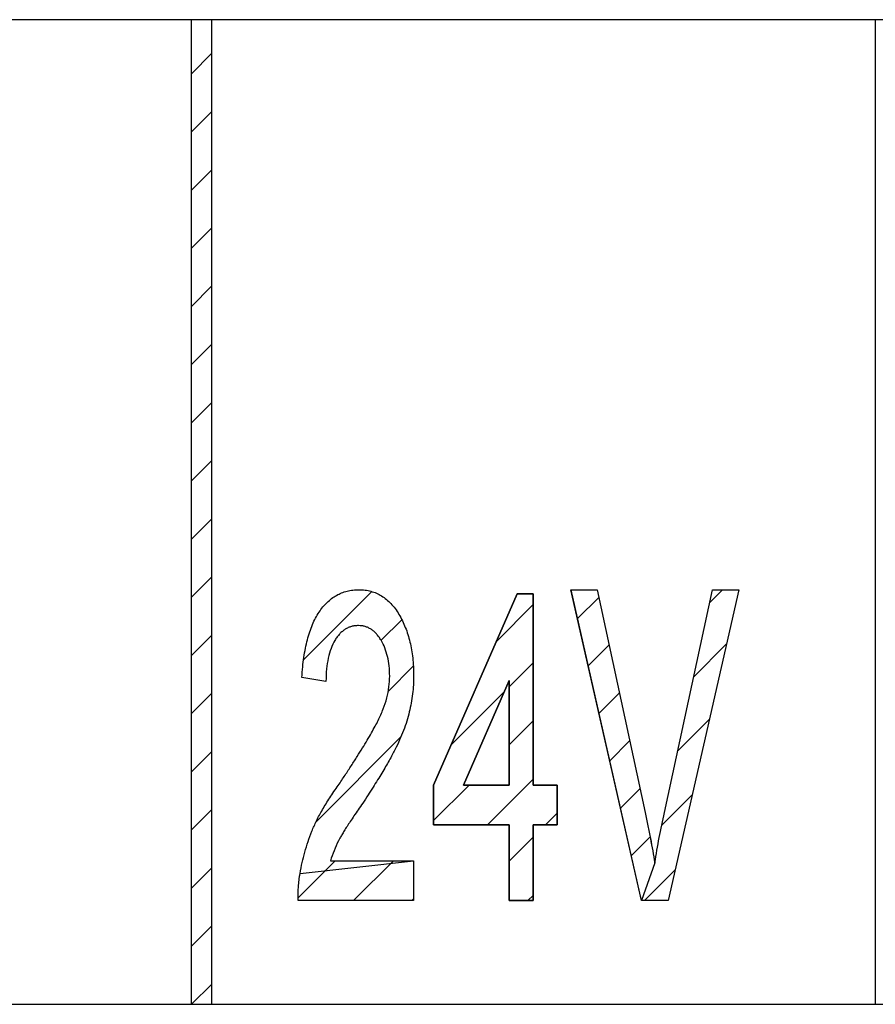
# Model space of a CAD drawing. Extents: x -30 to 240, y 125 to 203.
# Drawn here: x 224 to 232, y 194 to 203 of the extents above; entities that cross this region are included whole.
import ezdxf

# ---------------------------------------------------------------- set-up
doc = ezdxf.new("R2010")
doc.units = 0
doc.header["$MEASUREMENT"] = 0
doc.layers.get('0').update_dxf_attribs({"linetype": 'CONTINUOUS'})
doc.layers.add('FORMAT', color=7, linetype='CONTINUOUS')

# ---------------------------------------------------------------- blocks, each defined once
blk = doc.blocks.new('BLOCK_1038')
at = {"color": 7}
blk.add_lwpolyline([(227.8503, 195.1306), (227.8503, 194.7457)], dxfattribs=at)
blk = doc.blocks.new('BLOCK_1037')
blk.add_blockref('BLOCK_1038', (0, 0))
blk = doc.blocks.new('BLOCK_1036')
blk.add_blockref('BLOCK_1037', (0, 0))
blk = doc.blocks.new('BLOCK_1041')
at = {"color": 7}
blk.add_lwpolyline([(227.8503, 194.7457), (226.7352, 194.7457)], dxfattribs=at)
blk = doc.blocks.new('BLOCK_1040')
blk.add_blockref('BLOCK_1041', (0, 0))
blk = doc.blocks.new('BLOCK_1039')
blk.add_blockref('BLOCK_1040', (0, 0))
blk = doc.blocks.new('BLOCK_1044')
at = {"color": 7}
blk.add_open_spline([(226.7352, 194.7457), (226.7352, 194.7905), (226.7352, 194.8353), (226.7386, 194.8797), (226.7421, 194.9232), (226.7486, 194.9662), (226.7548, 195.0089)], degree=3, knots=[0, 0, 0, 0, 1, 1, 1, 2, 2, 2, 2], dxfattribs=at)
blk = doc.blocks.new('BLOCK_1043')
blk.add_blockref('BLOCK_1044', (0, 0))
blk = doc.blocks.new('BLOCK_1042')
blk.add_blockref('BLOCK_1043', (0, 0))
blk = doc.blocks.new('BLOCK_1047')
at = {"color": 7}
blk.add_open_spline([(226.7548, 195.0089), (226.7614, 195.0437), (226.7679, 195.0782), (226.7755, 195.1123), (226.7831, 195.1467), (226.7917, 195.1809), (226.8013, 195.2146), (226.8106, 195.2484), (226.8206, 195.2821), (226.832, 195.3156), (226.843, 195.349), (226.8554, 195.382), (226.8685, 195.4148), (226.8823, 195.4492), (226.8974, 195.483), (226.9136, 195.5164), (226.9315, 195.5529), (226.9508, 195.5888), (226.9712, 195.6239), (226.9936, 195.6625), (227.017, 195.7007), (227.0414, 195.7379), (227.0683, 195.7786), (227.0959, 195.8185), (227.1238, 195.8582)], degree=3, knots=[0, 0, 0, 0, 1, 1, 1, 2, 2, 2, 3, 3, 3, 4, 4, 4, 5, 5, 5, 6, 6, 6, 7, 7, 7, 8, 8, 8, 8], dxfattribs=at)
blk = doc.blocks.new('BLOCK_1046')
blk.add_blockref('BLOCK_1047', (0, 0))
blk = doc.blocks.new('BLOCK_1045')
blk.add_blockref('BLOCK_1046', (0, 0))
blk = doc.blocks.new('BLOCK_1050')
at = {"color": 7}
blk.add_open_spline([(227.1238, 195.8582), (227.1458, 195.8912), (227.1679, 195.9243), (227.1899, 195.9574), (227.2102, 195.988), (227.2306, 196.019), (227.2506, 196.05), (227.2695, 196.079), (227.2881, 196.1083), (227.3067, 196.1376), (227.3236, 196.1648), (227.3408, 196.1916), (227.3577, 196.2189), (227.3732, 196.244), (227.3884, 196.2692), (227.4032, 196.2947), (227.417, 196.3174), (227.4304, 196.3405), (227.4435, 196.3636), (227.4555, 196.3849), (227.4676, 196.4063), (227.479, 196.428), (227.4893, 196.4469), (227.4996, 196.4662), (227.5093, 196.4855), (227.5269, 196.5213), (227.543, 196.5579), (227.5572, 196.5951), (227.5706, 196.6302), (227.5823, 196.6657), (227.592, 196.7019), (227.6013, 196.7367), (227.6082, 196.7721), (227.6126, 196.8076), (227.6168, 196.8424), (227.6181, 196.8769), (227.6195, 196.9117)], degree=3, knots=[0, 0, 0, 0, 1, 1, 1, 2, 2, 2, 3, 3, 3, 4, 4, 4, 5, 5, 5, 6, 6, 6, 7, 7, 7, 8, 8, 8, 9, 9, 9, 10, 10, 10, 11, 11, 11, 12, 12, 12, 12], dxfattribs=at)
blk = doc.blocks.new('BLOCK_1049')
blk.add_blockref('BLOCK_1050', (0, 0))
blk = doc.blocks.new('BLOCK_1048')
blk.add_blockref('BLOCK_1049', (0, 0))
blk = doc.blocks.new('BLOCK_1053')
at = {"color": 7}
blk.add_open_spline([(227.6195, 196.9117), (227.6188, 196.9447), (227.6178, 196.9775), (227.6144, 197.0102), (227.6113, 197.0409), (227.6057, 197.0712), (227.5985, 197.1011), (227.592, 197.1294), (227.5834, 197.157), (227.5727, 197.1838), (227.5627, 197.2097), (227.5503, 197.2348), (227.5362, 197.2586), (227.5293, 197.27), (227.5224, 197.281), (227.5145, 197.2917), (227.5072, 197.3017), (227.4993, 197.3113), (227.491, 197.3203), (227.4834, 197.3289), (227.4752, 197.3368), (227.4666, 197.3444), (227.458, 197.3516), (227.4493, 197.3582), (227.44, 197.3644), (227.4311, 197.3702), (227.4214, 197.3754), (227.4118, 197.3799), (227.4021, 197.3843), (227.3925, 197.3878), (227.3822, 197.3905), (227.3722, 197.3936), (227.3615, 197.396), (227.3512, 197.3974), (227.3401, 197.3988), (227.3291, 197.3991), (227.3181, 197.3998)], degree=3, knots=[0, 0, 0, 0, 1, 1, 1, 2, 2, 2, 3, 3, 3, 4, 4, 4, 5, 5, 5, 6, 6, 6, 7, 7, 7, 8, 8, 8, 9, 9, 9, 10, 10, 10, 11, 11, 11, 12, 12, 12, 12], dxfattribs=at)
blk = doc.blocks.new('BLOCK_1052')
blk.add_blockref('BLOCK_1053', (0, 0))
blk = doc.blocks.new('BLOCK_1051')
blk.add_blockref('BLOCK_1052', (0, 0))
blk = doc.blocks.new('BLOCK_1056')
at = {"color": 7}
blk.add_open_spline([(227.3181, 197.3998), (227.3064, 197.3991), (227.2947, 197.3988), (227.2833, 197.3974), (227.2723, 197.396), (227.2612, 197.3936), (227.2506, 197.3905), (227.2399, 197.3878), (227.2295, 197.3843), (227.2196, 197.3799), (227.2092, 197.3754), (227.1992, 197.3702), (227.1899, 197.3644), (227.1806, 197.3582), (227.1717, 197.3513), (227.1631, 197.3437), (227.1541, 197.3361), (227.1451, 197.3282), (227.1372, 197.3199), (227.1286, 197.3106), (227.1207, 197.301), (227.1131, 197.291), (227.1052, 197.2799), (227.0976, 197.2689), (227.0907, 197.2572), (227.0762, 197.2324), (227.0638, 197.2062), (227.0535, 197.179), (227.0421, 197.149), (227.0335, 197.118), (227.0266, 197.0867), (227.019, 197.0519), (227.0135, 197.0164), (227.0104, 196.9809), (227.0066, 196.941), (227.0056, 196.9013), (227.0042, 196.8614)], degree=3, knots=[0, 0, 0, 0, 1, 1, 1, 2, 2, 2, 3, 3, 3, 4, 4, 4, 5, 5, 5, 6, 6, 6, 7, 7, 7, 8, 8, 8, 9, 9, 9, 10, 10, 10, 11, 11, 11, 12, 12, 12, 12], dxfattribs=at)
blk = doc.blocks.new('BLOCK_1055')
blk.add_blockref('BLOCK_1056', (0, 0))
blk = doc.blocks.new('BLOCK_1054')
blk.add_blockref('BLOCK_1055', (0, 0))
blk = doc.blocks.new('BLOCK_1059')
at = {"color": 7}
blk.add_lwpolyline([(227.0042, 196.8614), (226.7734, 196.8996)], dxfattribs=at)
blk = doc.blocks.new('BLOCK_1058')
blk.add_blockref('BLOCK_1059', (0, 0))
blk = doc.blocks.new('BLOCK_1057')
blk.add_blockref('BLOCK_1058', (0, 0))
blk = doc.blocks.new('BLOCK_1062')
at = {"color": 7}
blk.add_open_spline([(226.7734, 196.8996), (226.7755, 196.9334), (226.7775, 196.9668), (226.7806, 197.0002), (226.7837, 197.0316), (226.7875, 197.0626), (226.792, 197.0939), (226.7965, 197.1232), (226.8013, 197.1525), (226.8072, 197.1814), (226.8127, 197.209), (226.8189, 197.2362), (226.8258, 197.2634), (226.8323, 197.2889), (226.8396, 197.3141), (226.8482, 197.3389), (226.8561, 197.3626), (226.8647, 197.3857), (226.8744, 197.4088), (226.8837, 197.4305), (226.8936, 197.4519), (226.9047, 197.4725), (226.915, 197.4922), (226.9264, 197.5111), (226.9388, 197.5294), (226.9505, 197.5469), (226.9629, 197.5638), (226.976, 197.58), (226.9887, 197.5955), (227.0022, 197.61), (227.0163, 197.6238), (227.0301, 197.6372), (227.0445, 197.6496), (227.0597, 197.661), (227.0745, 197.6723), (227.09, 197.6827), (227.1066, 197.6916), (227.1224, 197.7006), (227.1389, 197.7085), (227.1558, 197.7151), (227.173, 197.722), (227.1906, 197.7275), (227.2085, 197.7319), (227.2268, 197.7368), (227.2454, 197.7402), (227.264, 197.7423), (227.2833, 197.7443), (227.3033, 197.745), (227.3229, 197.7457)], degree=3, knots=[0, 0, 0, 0, 1, 1, 1, 2, 2, 2, 3, 3, 3, 4, 4, 4, 5, 5, 5, 6, 6, 6, 7, 7, 7, 8, 8, 8, 9, 9, 9, 10, 10, 10, 11, 11, 11, 12, 12, 12, 13, 13, 13, 14, 14, 14, 15, 15, 15, 16, 16, 16, 16], dxfattribs=at)
blk = doc.blocks.new('BLOCK_1061')
blk.add_blockref('BLOCK_1062', (0, 0))
blk = doc.blocks.new('BLOCK_1060')
blk.add_blockref('BLOCK_1061', (0, 0))
blk = doc.blocks.new('BLOCK_1065')
at = {"color": 7}
blk.add_open_spline([(227.3229, 197.7457), (227.3425, 197.7454), (227.3625, 197.7447), (227.3822, 197.7423), (227.4011, 197.7399), (227.4197, 197.7361), (227.4383, 197.7309), (227.4566, 197.7257), (227.4745, 197.7195), (227.4917, 197.7123), (227.5086, 197.7047), (227.5251, 197.6961), (227.541, 197.6865), (227.5575, 197.6761), (227.573, 197.6651), (227.5878, 197.6527), (227.603, 197.64), (227.6175, 197.6262), (227.6312, 197.6117), (227.6454, 197.5966), (227.6588, 197.5804), (227.6712, 197.5638), (227.6846, 197.5459), (227.697, 197.527), (227.7088, 197.508), (227.7205, 197.488), (227.7315, 197.4674), (227.7418, 197.4467), (227.7522, 197.4253), (227.7618, 197.4036), (227.7704, 197.3816), (227.7797, 197.3592), (227.788, 197.3364), (227.7952, 197.313), (227.8028, 197.2892), (227.809, 197.2655), (227.8149, 197.241), (227.8211, 197.2162), (227.8262, 197.1911), (227.8307, 197.1659), (227.8352, 197.1397), (227.8386, 197.1132), (227.8414, 197.0867), (227.8445, 197.0591), (227.8466, 197.0319), (227.8479, 197.0043), (227.8497, 196.9754), (227.85, 196.9465), (227.8503, 196.9179)], degree=3, knots=[0, 0, 0, 0, 1, 1, 1, 2, 2, 2, 3, 3, 3, 4, 4, 4, 5, 5, 5, 6, 6, 6, 7, 7, 7, 8, 8, 8, 9, 9, 9, 10, 10, 10, 11, 11, 11, 12, 12, 12, 13, 13, 13, 14, 14, 14, 15, 15, 15, 16, 16, 16, 16], dxfattribs=at)
blk = doc.blocks.new('BLOCK_1064')
blk.add_blockref('BLOCK_1065', (0, 0))
blk = doc.blocks.new('BLOCK_1063')
blk.add_blockref('BLOCK_1064', (0, 0))
blk = doc.blocks.new('BLOCK_1068')
at = {"color": 7}
blk.add_lwpolyline([(227.0476, 195.1306), (227.8503, 195.1306)], dxfattribs=at)
blk = doc.blocks.new('BLOCK_1067')
blk.add_blockref('BLOCK_1068', (0, 0))
blk = doc.blocks.new('BLOCK_1066')
blk.add_blockref('BLOCK_1067', (0, 0))
blk = doc.blocks.new('BLOCK_1071')
at = {"color": 7}
blk.add_open_spline([(227.8503, 196.9179), (227.85, 196.8882), (227.8497, 196.8583), (227.8479, 196.8286), (227.8466, 196.7994), (227.8438, 196.7697), (227.8404, 196.7404), (227.8366, 196.7112), (227.8321, 196.6819), (227.8269, 196.6526), (227.8218, 196.6237), (227.8159, 196.5947), (227.809, 196.5661), (227.8018, 196.5365), (227.7935, 196.5076), (227.7842, 196.4783), (227.7749, 196.448), (227.7642, 196.418), (227.7532, 196.3884), (227.7415, 196.3574), (227.7287, 196.3267), (227.7153, 196.2964), (227.7012, 196.2643), (227.686, 196.233), (227.6702, 196.202), (227.6616, 196.1854), (227.6526, 196.1686), (227.6436, 196.152), (227.634, 196.1341), (227.6243, 196.1159), (227.6144, 196.0979), (227.6033, 196.0783), (227.592, 196.059), (227.5806, 196.0397), (227.5685, 196.0187), (227.5565, 195.998), (227.5441, 195.9774), (227.5306, 195.955), (227.5169, 195.9329), (227.5031, 195.9112), (227.4883, 195.8874), (227.4735, 195.8637), (227.4586, 195.8402), (227.4428, 195.8154), (227.4273, 195.7903), (227.4111, 195.7658), (227.3942, 195.7393), (227.3766, 195.7131), (227.3594, 195.6869)], degree=3, knots=[0, 0, 0, 0, 1, 1, 1, 2, 2, 2, 3, 3, 3, 4, 4, 4, 5, 5, 5, 6, 6, 6, 7, 7, 7, 8, 8, 8, 9, 9, 9, 10, 10, 10, 11, 11, 11, 12, 12, 12, 13, 13, 13, 14, 14, 14, 15, 15, 15, 16, 16, 16, 16], dxfattribs=at)
blk = doc.blocks.new('BLOCK_1070')
blk.add_blockref('BLOCK_1071', (0, 0))
blk = doc.blocks.new('BLOCK_1069')
blk.add_blockref('BLOCK_1070', (0, 0))
blk = doc.blocks.new('BLOCK_1074')
at = {"color": 7}
blk.add_open_spline([(227.3594, 195.6869), (227.3446, 195.6656), (227.3298, 195.6442), (227.315, 195.6225), (227.3015, 195.6029), (227.2881, 195.5832), (227.2747, 195.5633), (227.263, 195.5453), (227.2509, 195.5274), (227.2392, 195.5099), (227.2289, 195.4937), (227.2185, 195.4778), (227.2082, 195.4616), (227.1989, 195.4475), (227.1899, 195.4334), (227.181, 195.4189), (227.1734, 195.4065), (227.1658, 195.3938), (227.1582, 195.381), (227.1517, 195.3707), (227.1455, 195.36), (227.1396, 195.3493), (227.1348, 195.3407), (227.1303, 195.3317), (227.1258, 195.3228), (227.11, 195.2914), (227.0955, 195.2594), (227.0824, 195.2267), (227.0697, 195.195), (227.0587, 195.1626), (227.0476, 195.1306)], degree=3, knots=[0, 0, 0, 0, 1, 1, 1, 2, 2, 2, 3, 3, 3, 4, 4, 4, 5, 5, 5, 6, 6, 6, 7, 7, 7, 8, 8, 8, 9, 9, 9, 10, 10, 10, 10], dxfattribs=at)
blk = doc.blocks.new('BLOCK_1073')
blk.add_blockref('BLOCK_1074', (0, 0))
blk = doc.blocks.new('BLOCK_1072')
blk.add_blockref('BLOCK_1073', (0, 0))
blk = doc.blocks.new('BLOCK_1410')
at = {"color": 7}
blk.add_lwpolyline([(230.0494, 194.7457), (229.3686, 197.7457)], dxfattribs=at)
blk = doc.blocks.new('BLOCK_1409')
blk.add_blockref('BLOCK_1410', (0, 0))
blk = doc.blocks.new('BLOCK_1408')
blk.add_blockref('BLOCK_1409', (0, 0))
blk = doc.blocks.new('BLOCK_1413')
at = {"color": 7}
blk.add_lwpolyline([(229.3686, 197.7457), (229.6197, 197.7457)], dxfattribs=at)
blk = doc.blocks.new('BLOCK_1412')
blk.add_blockref('BLOCK_1413', (0, 0))
blk = doc.blocks.new('BLOCK_1411')
blk.add_blockref('BLOCK_1412', (0, 0))
blk = doc.blocks.new('BLOCK_1416')
at = {"color": 7}
blk.add_lwpolyline([(229.6197, 197.7457), (230.0835, 195.5956)], dxfattribs=at)
blk = doc.blocks.new('BLOCK_1415')
blk.add_blockref('BLOCK_1416', (0, 0))
blk = doc.blocks.new('BLOCK_1414')
blk.add_blockref('BLOCK_1415', (0, 0))
blk = doc.blocks.new('BLOCK_1419')
at = {"color": 7}
blk.add_lwpolyline([(230.2698, 195.5956), (230.7349, 197.7457)], dxfattribs=at)
blk = doc.blocks.new('BLOCK_1418')
blk.add_blockref('BLOCK_1419', (0, 0))
blk = doc.blocks.new('BLOCK_1417')
blk.add_blockref('BLOCK_1418', (0, 0))
blk = doc.blocks.new('BLOCK_1422')
at = {"color": 7}
blk.add_lwpolyline([(230.7349, 197.7457), (230.9864, 197.7457)], dxfattribs=at)
blk = doc.blocks.new('BLOCK_1421')
blk.add_blockref('BLOCK_1422', (0, 0))
blk = doc.blocks.new('BLOCK_1420')
blk.add_blockref('BLOCK_1421', (0, 0))
blk = doc.blocks.new('BLOCK_1425')
at = {"color": 7}
blk.add_lwpolyline([(230.9864, 197.7457), (230.3053, 194.7457)], dxfattribs=at)
blk = doc.blocks.new('BLOCK_1424')
blk.add_blockref('BLOCK_1425', (0, 0))
blk = doc.blocks.new('BLOCK_1423')
blk.add_blockref('BLOCK_1424', (0, 0))
blk = doc.blocks.new('BLOCK_1428')
at = {"color": 7}
blk.add_lwpolyline([(230.3053, 194.7457), (230.0494, 194.7457)], dxfattribs=at)
blk = doc.blocks.new('BLOCK_1427')
blk.add_blockref('BLOCK_1428', (0, 0))
blk = doc.blocks.new('BLOCK_1426')
blk.add_blockref('BLOCK_1427', (0, 0))
blk = doc.blocks.new('BLOCK_1431')
at = {"color": 7}
blk.add_open_spline([(230.1775, 195.1113), (230.1909, 195.1922), (230.2047, 195.2728), (230.2199, 195.3535), (230.2354, 195.4344), (230.2526, 195.515), (230.2698, 195.5956)], degree=3, knots=[0, 0, 0, 0, 1, 1, 1, 2, 2, 2, 2], dxfattribs=at)
blk = doc.blocks.new('BLOCK_1430')
blk.add_blockref('BLOCK_1431', (0, 0))
blk = doc.blocks.new('BLOCK_1429')
blk.add_blockref('BLOCK_1430', (0, 0))
blk = doc.blocks.new('BLOCK_1434')
at = {"color": 7}
blk.add_open_spline([(230.0835, 195.5956), (230.0928, 195.5533), (230.1021, 195.5109), (230.1107, 195.4682), (230.1189, 195.4272), (230.1269, 195.3862), (230.1348, 195.3452), (230.1424, 195.3052), (230.1503, 195.2656), (230.1575, 195.226), (230.1644, 195.1877), (230.171, 195.1495), (230.1775, 195.1113)], degree=3, knots=[0, 0, 0, 0, 1, 1, 1, 2, 2, 2, 3, 3, 3, 4, 4, 4, 4], dxfattribs=at)
blk = doc.blocks.new('BLOCK_1433')
blk.add_blockref('BLOCK_1434', (0, 0))
blk = doc.blocks.new('BLOCK_1432')
blk.add_blockref('BLOCK_1433', (0, 0))
blk = doc.blocks.new('BLOCK_2148')
at = {"color": 7}
blk.add_lwpolyline([(232.3042, 203.2458), (232.3042, 193.746)], dxfattribs=at)
blk = doc.blocks.new('BLOCK_2147')
blk.add_blockref('BLOCK_2148', (0, 0))
blk = doc.blocks.new('BLOCK_2146')
blk.add_blockref('BLOCK_2147', (0, 0))
blk = doc.blocks.new('BLOCK_2151')
at = {"color": 7}
blk.add_lwpolyline([(232.3042, 193.746), (232.5043, 193.746)], dxfattribs=at)
blk = doc.blocks.new('BLOCK_2150')
blk.add_blockref('BLOCK_2151', (0, 0))
blk = doc.blocks.new('BLOCK_2149')
blk.add_blockref('BLOCK_2150', (0, 0))
blk = doc.blocks.new('BLOCK_2154')
at = {"color": 7}
blk.add_lwpolyline([(232.5043, 203.2458), (232.3042, 203.2458)], dxfattribs=at)
blk = doc.blocks.new('BLOCK_2153')
blk.add_blockref('BLOCK_2154', (0, 0))
blk = doc.blocks.new('BLOCK_2152')
blk.add_blockref('BLOCK_2153', (0, 0))
blk = doc.blocks.new('BLOCK_2295')
at = {"color": 7}
blk.add_lwpolyline([(225.9042, 193.746), (225.9042, 203.2458)], dxfattribs=at)
blk = doc.blocks.new('BLOCK_2294')
blk.add_blockref('BLOCK_2295', (0, 0))
blk = doc.blocks.new('BLOCK_2293')
blk.add_blockref('BLOCK_2294', (0, 0))
blk = doc.blocks.new('BLOCK_2298')
at = {"color": 7}
blk.add_lwpolyline([(225.7044, 203.2458), (225.7044, 193.746)], dxfattribs=at)
blk = doc.blocks.new('BLOCK_2297')
blk.add_blockref('BLOCK_2298', (0, 0))
blk = doc.blocks.new('BLOCK_2296')
blk.add_blockref('BLOCK_2297', (0, 0))
blk = doc.blocks.new('BLOCK_2301')
at = {"color": 7}
blk.add_lwpolyline([(225.7044, 193.746), (225.9042, 193.746)], dxfattribs=at)
blk = doc.blocks.new('BLOCK_2300')
blk.add_blockref('BLOCK_2301', (0, 0))
blk = doc.blocks.new('BLOCK_2299')
blk.add_blockref('BLOCK_2300', (0, 0))
blk = doc.blocks.new('BLOCK_2304')
at = {"color": 7}
blk.add_lwpolyline([(225.9042, 203.2458), (225.7044, 203.2458)], dxfattribs=at)
blk = doc.blocks.new('BLOCK_2303')
blk.add_blockref('BLOCK_2304', (0, 0))
blk = doc.blocks.new('BLOCK_2302')
blk.add_blockref('BLOCK_2303', (0, 0))
blk = doc.blocks.new('BLOCK_2919')
at = {"color": 7}
blk.add_lwpolyline([(228.7736, 195.8613), (228.7736, 196.871)], dxfattribs=at)
blk = doc.blocks.new('BLOCK_2918')
blk.add_blockref('BLOCK_2919', (0, 0))
blk = doc.blocks.new('BLOCK_2917')
blk.add_blockref('BLOCK_2918', (0, 0))
blk = doc.blocks.new('BLOCK_2922')
at = {"color": 7}
blk.add_lwpolyline([(228.7736, 196.871), (228.3313, 195.8613)], dxfattribs=at)
blk = doc.blocks.new('BLOCK_2921')
blk.add_blockref('BLOCK_2922', (0, 0))
blk = doc.blocks.new('BLOCK_2920')
blk.add_blockref('BLOCK_2921', (0, 0))
blk = doc.blocks.new('BLOCK_2925')
at = {"color": 7}
blk.add_lwpolyline([(228.3313, 195.8613), (228.7736, 195.8613)], dxfattribs=at)
blk = doc.blocks.new('BLOCK_2924')
blk.add_blockref('BLOCK_2925', (0, 0))
blk = doc.blocks.new('BLOCK_2923')
blk.add_blockref('BLOCK_2924', (0, 0))
blk = doc.blocks.new('BLOCK_2928')
at = {"color": 7}
blk.add_lwpolyline([(228.7736, 194.7457), (228.7736, 195.4768)], dxfattribs=at)
blk = doc.blocks.new('BLOCK_2927')
blk.add_blockref('BLOCK_2928', (0, 0))
blk = doc.blocks.new('BLOCK_2926')
blk.add_blockref('BLOCK_2927', (0, 0))
blk = doc.blocks.new('BLOCK_2931')
at = {"color": 7}
blk.add_lwpolyline([(228.7736, 195.4768), (228.0426, 195.4768)], dxfattribs=at)
blk = doc.blocks.new('BLOCK_2930')
blk.add_blockref('BLOCK_2931', (0, 0))
blk = doc.blocks.new('BLOCK_2929')
blk.add_blockref('BLOCK_2930', (0, 0))
blk = doc.blocks.new('BLOCK_2934')
at = {"color": 7}
blk.add_lwpolyline([(228.0426, 195.4768), (228.0426, 195.8613)], dxfattribs=at)
blk = doc.blocks.new('BLOCK_2933')
blk.add_blockref('BLOCK_2934', (0, 0))
blk = doc.blocks.new('BLOCK_2932')
blk.add_blockref('BLOCK_2933', (0, 0))
blk = doc.blocks.new('BLOCK_2937')
at = {"color": 7}
blk.add_lwpolyline([(229.0045, 195.8613), (229.2349, 195.8613)], dxfattribs=at)
blk = doc.blocks.new('BLOCK_2936')
blk.add_blockref('BLOCK_2937', (0, 0))
blk = doc.blocks.new('BLOCK_2935')
blk.add_blockref('BLOCK_2936', (0, 0))
blk = doc.blocks.new('BLOCK_2940')
at = {"color": 7}
blk.add_lwpolyline([(229.2349, 195.8613), (229.2349, 195.4768)], dxfattribs=at)
blk = doc.blocks.new('BLOCK_2939')
blk.add_blockref('BLOCK_2940', (0, 0))
blk = doc.blocks.new('BLOCK_2938')
blk.add_blockref('BLOCK_2939', (0, 0))
blk = doc.blocks.new('BLOCK_2943')
at = {"color": 7}
blk.add_lwpolyline([(229.2349, 195.4768), (229.0045, 195.4768)], dxfattribs=at)
blk = doc.blocks.new('BLOCK_2942')
blk.add_blockref('BLOCK_2943', (0, 0))
blk = doc.blocks.new('BLOCK_2941')
blk.add_blockref('BLOCK_2942', (0, 0))
blk = doc.blocks.new('BLOCK_2946')
at = {"color": 7}
blk.add_lwpolyline([(229.0045, 195.4768), (229.0045, 194.7457)], dxfattribs=at)
blk = doc.blocks.new('BLOCK_2945')
blk.add_blockref('BLOCK_2946', (0, 0))
blk = doc.blocks.new('BLOCK_2944')
blk.add_blockref('BLOCK_2945', (0, 0))
blk = doc.blocks.new('BLOCK_2949')
at = {"color": 7}
blk.add_lwpolyline([(228.0426, 195.8613), (228.8505, 197.7075)], dxfattribs=at)
blk = doc.blocks.new('BLOCK_2948')
blk.add_blockref('BLOCK_2949', (0, 0))
blk = doc.blocks.new('BLOCK_2947')
blk.add_blockref('BLOCK_2948', (0, 0))
blk = doc.blocks.new('BLOCK_2952')
at = {"color": 7}
blk.add_lwpolyline([(228.8505, 197.7075), (229.0045, 197.7075)], dxfattribs=at)
blk = doc.blocks.new('BLOCK_2951')
blk.add_blockref('BLOCK_2952', (0, 0))
blk = doc.blocks.new('BLOCK_2950')
blk.add_blockref('BLOCK_2951', (0, 0))
blk = doc.blocks.new('BLOCK_2955')
at = {"color": 7}
blk.add_lwpolyline([(229.0045, 197.7075), (229.0045, 195.8613)], dxfattribs=at)
blk = doc.blocks.new('BLOCK_2954')
blk.add_blockref('BLOCK_2955', (0, 0))
blk = doc.blocks.new('BLOCK_2953')
blk.add_blockref('BLOCK_2954', (0, 0))
blk = doc.blocks.new('BLOCK_2958')
at = {"color": 7}
blk.add_lwpolyline([(229.0045, 194.7457), (228.7736, 194.7457)], dxfattribs=at)
blk = doc.blocks.new('BLOCK_2957')
blk.add_blockref('BLOCK_2958', (0, 0))
blk = doc.blocks.new('BLOCK_2956')
blk.add_blockref('BLOCK_2957', (0, 0))
blk = doc.blocks.new('BLOCK_2982')
at = {"color": 7}
blk.add_lwpolyline([(217.9044, 193.746), (225.7044, 193.746)], dxfattribs=at)
blk = doc.blocks.new('BLOCK_2981')
blk.add_blockref('BLOCK_2982', (0, 0))
blk = doc.blocks.new('BLOCK_2980')
blk.add_blockref('BLOCK_2981', (0, 0))
blk = doc.blocks.new('BLOCK_2985')
at = {"color": 7}
blk.add_lwpolyline([(225.7044, 203.2458), (217.9044, 203.2458)], dxfattribs=at)
blk = doc.blocks.new('BLOCK_2984')
blk.add_blockref('BLOCK_2985', (0, 0))
blk = doc.blocks.new('BLOCK_2983')
blk.add_blockref('BLOCK_2984', (0, 0))
blk = doc.blocks.new('BLOCK_3102')
at = {"color": 7}
blk.add_lwpolyline([(225.9042, 193.746), (232.3042, 193.746)], dxfattribs=at)
blk = doc.blocks.new('BLOCK_3101')
blk.add_blockref('BLOCK_3102', (0, 0))
blk = doc.blocks.new('BLOCK_3100')
blk.add_blockref('BLOCK_3101', (0, 0))
blk = doc.blocks.new('BLOCK_3105')
at = {"color": 7}
blk.add_lwpolyline([(232.3042, 203.2458), (225.9042, 203.2458)], dxfattribs=at)
blk = doc.blocks.new('BLOCK_3104')
blk.add_blockref('BLOCK_3105', (0, 0))
blk = doc.blocks.new('BLOCK_3103')
blk.add_blockref('BLOCK_3104', (0, 0))
blk = doc.blocks.new('BLOCK_4285')
at = {"layer": 'FORMAT', "color": 7}
blk.add_lwpolyline([(225.9039, 193.7456), (225.9039, 203.2458), (225.7047, 203.2458), (225.7047, 193.7456), (225.9039, 193.7456)], dxfattribs=at)
blk = doc.blocks.new('BLOCK_4284')
at = {"layer": 'FORMAT'}
blk.add_blockref('BLOCK_4285', (0, 0), dxfattribs=at)
blk = doc.blocks.new('BLOCK_4287')
at = {"layer": 'FORMAT', "color": 7}
blk.add_lwpolyline([(225.7047, 202.7211), (225.9039, 202.9216)], dxfattribs=at)
blk = doc.blocks.new('BLOCK_4286')
at = {"layer": 'FORMAT'}
blk.add_blockref('BLOCK_4287', (0, 0), dxfattribs=at)
blk = doc.blocks.new('BLOCK_4289')
at = {"layer": 'FORMAT', "color": 7}
blk.add_lwpolyline([(225.7047, 202.1599), (225.9039, 202.3601)], dxfattribs=at)
blk = doc.blocks.new('BLOCK_4288')
at = {"layer": 'FORMAT'}
blk.add_blockref('BLOCK_4289', (0, 0), dxfattribs=at)
blk = doc.blocks.new('BLOCK_4291')
at = {"layer": 'FORMAT', "color": 7}
blk.add_lwpolyline([(225.7047, 201.5991), (225.9039, 201.7985)], dxfattribs=at)
blk = doc.blocks.new('BLOCK_4290')
at = {"layer": 'FORMAT'}
blk.add_blockref('BLOCK_4291', (0, 0), dxfattribs=at)
blk = doc.blocks.new('BLOCK_4293')
at = {"layer": 'FORMAT', "color": 7}
blk.add_lwpolyline([(225.7047, 201.0379), (225.9039, 201.238)], dxfattribs=at)
blk = doc.blocks.new('BLOCK_4292')
at = {"layer": 'FORMAT'}
blk.add_blockref('BLOCK_4293', (0, 0), dxfattribs=at)
blk = doc.blocks.new('BLOCK_4295')
at = {"layer": 'FORMAT', "color": 7}
blk.add_lwpolyline([(225.7047, 200.4763), (225.9039, 200.6765)], dxfattribs=at)
blk = doc.blocks.new('BLOCK_4294')
at = {"layer": 'FORMAT'}
blk.add_blockref('BLOCK_4295', (0, 0), dxfattribs=at)
blk = doc.blocks.new('BLOCK_4297')
at = {"layer": 'FORMAT', "color": 7}
blk.add_lwpolyline([(225.7047, 199.9148), (225.9039, 200.1149)], dxfattribs=at)
blk = doc.blocks.new('BLOCK_4296')
at = {"layer": 'FORMAT'}
blk.add_blockref('BLOCK_4297', (0, 0), dxfattribs=at)
blk = doc.blocks.new('BLOCK_4299')
at = {"layer": 'FORMAT', "color": 7}
blk.add_lwpolyline([(225.7047, 199.3542), (225.9039, 199.5534)], dxfattribs=at)
blk = doc.blocks.new('BLOCK_4298')
at = {"layer": 'FORMAT'}
blk.add_blockref('BLOCK_4299', (0, 0), dxfattribs=at)
blk = doc.blocks.new('BLOCK_4301')
at = {"layer": 'FORMAT', "color": 7}
blk.add_lwpolyline([(225.7047, 198.7927), (225.9039, 198.9928)], dxfattribs=at)
blk = doc.blocks.new('BLOCK_4300')
at = {"layer": 'FORMAT'}
blk.add_blockref('BLOCK_4301', (0, 0), dxfattribs=at)
blk = doc.blocks.new('BLOCK_4303')
at = {"layer": 'FORMAT', "color": 7}
blk.add_lwpolyline([(225.7047, 198.2311), (225.9039, 198.4313)], dxfattribs=at)
blk = doc.blocks.new('BLOCK_4302')
at = {"layer": 'FORMAT'}
blk.add_blockref('BLOCK_4303', (0, 0), dxfattribs=at)
blk = doc.blocks.new('BLOCK_4305')
at = {"layer": 'FORMAT', "color": 7}
blk.add_lwpolyline([(225.7047, 197.6696), (225.9039, 197.8697)], dxfattribs=at)
blk = doc.blocks.new('BLOCK_4304')
at = {"layer": 'FORMAT'}
blk.add_blockref('BLOCK_4305', (0, 0), dxfattribs=at)
blk = doc.blocks.new('BLOCK_4307')
at = {"layer": 'FORMAT', "color": 7}
blk.add_lwpolyline([(225.7047, 197.1091), (225.9039, 197.3082)], dxfattribs=at)
blk = doc.blocks.new('BLOCK_4306')
at = {"layer": 'FORMAT'}
blk.add_blockref('BLOCK_4307', (0, 0), dxfattribs=at)
blk = doc.blocks.new('BLOCK_4309')
at = {"layer": 'FORMAT', "color": 7}
blk.add_lwpolyline([(225.7047, 196.5475), (225.9039, 196.7477)], dxfattribs=at)
blk = doc.blocks.new('BLOCK_4308')
at = {"layer": 'FORMAT'}
blk.add_blockref('BLOCK_4309', (0, 0), dxfattribs=at)
blk = doc.blocks.new('BLOCK_4311')
at = {"layer": 'FORMAT', "color": 7}
blk.add_lwpolyline([(225.7047, 195.986), (225.9039, 196.1861)], dxfattribs=at)
blk = doc.blocks.new('BLOCK_4310')
at = {"layer": 'FORMAT'}
blk.add_blockref('BLOCK_4311', (0, 0), dxfattribs=at)
blk = doc.blocks.new('BLOCK_4313')
at = {"layer": 'FORMAT', "color": 7}
blk.add_lwpolyline([(225.7047, 195.4244), (225.9039, 195.6246)], dxfattribs=at)
blk = doc.blocks.new('BLOCK_4312')
at = {"layer": 'FORMAT'}
blk.add_blockref('BLOCK_4313', (0, 0), dxfattribs=at)
blk = doc.blocks.new('BLOCK_4315')
at = {"layer": 'FORMAT', "color": 7}
blk.add_lwpolyline([(225.7047, 194.8639), (225.9039, 195.063)], dxfattribs=at)
blk = doc.blocks.new('BLOCK_4314')
at = {"layer": 'FORMAT'}
blk.add_blockref('BLOCK_4315', (0, 0), dxfattribs=at)
blk = doc.blocks.new('BLOCK_4317')
at = {"layer": 'FORMAT', "color": 7}
blk.add_lwpolyline([(225.7047, 194.3024), (225.9039, 194.5025)], dxfattribs=at)
blk = doc.blocks.new('BLOCK_4316')
at = {"layer": 'FORMAT'}
blk.add_blockref('BLOCK_4317', (0, 0), dxfattribs=at)
blk = doc.blocks.new('BLOCK_4319')
at = {"layer": 'FORMAT', "color": 7}
blk.add_lwpolyline([(225.7085, 193.7456), (225.9039, 193.941)], dxfattribs=at)
blk = doc.blocks.new('BLOCK_4318')
at = {"layer": 'FORMAT'}
blk.add_blockref('BLOCK_4319', (0, 0), dxfattribs=at)
blk = doc.blocks.new('BLOCK_4283')
at = {"layer": 'FORMAT'}
for name in ['BLOCK_4284', 'BLOCK_4286', 'BLOCK_4288', 'BLOCK_4290', 'BLOCK_4292', 'BLOCK_4294', 'BLOCK_4296', 'BLOCK_4298', 'BLOCK_4300', 'BLOCK_4302', 'BLOCK_4304', 'BLOCK_4306', 'BLOCK_4308', 'BLOCK_4310', 'BLOCK_4312', 'BLOCK_4314', 'BLOCK_4316', 'BLOCK_4318']:
    blk.add_blockref(name, (0, 0), dxfattribs=at)
blk = doc.blocks.new('BLOCK_4322')
at = {"layer": 'FORMAT', "color": 7}
blk.add_open_spline([(226.7545, 195.0093), (226.7486, 194.9666), (226.7417, 194.9235), (226.739, 194.8794), (226.7352, 194.8357), (226.7352, 194.7905), (226.7352, 194.7457), (226.7352, 194.7457), (227.8503, 194.7457), (227.8503, 194.7457), (227.8503, 194.7457), (227.8503, 195.1306), (227.8503, 195.1306), (227.8503, 195.1306), (226.7545, 195.0093), (226.7545, 195.0093)], degree=3, knots=[0, 0, 0, 0, 1, 1, 1, 2, 2, 2, 3, 3, 3, 4, 4, 4, 5, 5, 5, 5], dxfattribs=at)
blk = doc.blocks.new('BLOCK_4321')
at = {"layer": 'FORMAT'}
blk.add_blockref('BLOCK_4322', (0, 0), dxfattribs=at)
blk = doc.blocks.new('BLOCK_4324')
at = {"layer": 'FORMAT', "color": 7}
blk.add_lwpolyline([(226.7896, 197.0708), (227.4459, 197.7282)], dxfattribs=at)
blk = doc.blocks.new('BLOCK_4323')
at = {"layer": 'FORMAT'}
blk.add_blockref('BLOCK_4324', (0, 0), dxfattribs=at)
blk = doc.blocks.new('BLOCK_4326')
at = {"layer": 'FORMAT', "color": 7}
blk.add_lwpolyline([(227.5368, 197.2576), (227.736, 197.4567)], dxfattribs=at)
blk = doc.blocks.new('BLOCK_4325')
at = {"layer": 'FORMAT'}
blk.add_blockref('BLOCK_4326', (0, 0), dxfattribs=at)
blk = doc.blocks.new('BLOCK_4328')
at = {"layer": 'FORMAT', "color": 7}
blk.add_lwpolyline([(227.604, 196.7632), (227.8472, 197.0074)], dxfattribs=at)
blk = doc.blocks.new('BLOCK_4327')
at = {"layer": 'FORMAT'}
blk.add_blockref('BLOCK_4328', (0, 0), dxfattribs=at)
blk = doc.blocks.new('BLOCK_4330')
at = {"layer": 'FORMAT', "color": 7}
blk.add_lwpolyline([(226.9098, 195.5074), (227.7274, 196.325)], dxfattribs=at)
blk = doc.blocks.new('BLOCK_4329')
at = {"layer": 'FORMAT'}
blk.add_blockref('BLOCK_4330', (0, 0), dxfattribs=at)
blk = doc.blocks.new('BLOCK_4332')
at = {"layer": 'FORMAT', "color": 7}
blk.add_lwpolyline([(226.7359, 194.7719), (227.0935, 195.1306)], dxfattribs=at)
blk = doc.blocks.new('BLOCK_4331')
at = {"layer": 'FORMAT'}
blk.add_blockref('BLOCK_4332', (0, 0), dxfattribs=at)
blk = doc.blocks.new('BLOCK_4334')
at = {"layer": 'FORMAT', "color": 7}
blk.add_lwpolyline([(227.2702, 194.7457), (227.655, 195.1306)], dxfattribs=at)
blk = doc.blocks.new('BLOCK_4333')
at = {"layer": 'FORMAT'}
blk.add_blockref('BLOCK_4334', (0, 0), dxfattribs=at)
blk = doc.blocks.new('BLOCK_4336')
at = {"layer": 'FORMAT', "color": 7}
blk.add_lwpolyline([(227.8317, 194.7457), (227.8503, 194.7643)], dxfattribs=at)
blk = doc.blocks.new('BLOCK_4335')
at = {"layer": 'FORMAT'}
blk.add_blockref('BLOCK_4336', (0, 0), dxfattribs=at)
blk = doc.blocks.new('BLOCK_4320')
at = {"layer": 'FORMAT'}
for name in ['BLOCK_4323', 'BLOCK_4325', 'BLOCK_4327', 'BLOCK_4329', 'BLOCK_4321', 'BLOCK_4331', 'BLOCK_4333', 'BLOCK_4335']:
    blk.add_blockref(name, (0, 0), dxfattribs=at)
blk = doc.blocks.new('BLOCK_4339')
at = {"layer": 'FORMAT', "color": 7}
blk.add_lwpolyline([(228.7729, 194.7457), (229.0045, 194.7457), (229.0045, 195.4761), (229.2349, 195.4761), (229.2349, 195.8609), (229.0045, 195.8609), (229.0045, 197.7075), (228.8501, 197.7075), (228.0426, 195.8609), (228.0426, 195.4761), (228.7729, 195.4761), (228.7729, 194.7457)], dxfattribs=at)
blk = doc.blocks.new('BLOCK_4338')
at = {"layer": 'FORMAT'}
blk.add_blockref('BLOCK_4339', (0, 0), dxfattribs=at)
blk = doc.blocks.new('BLOCK_4341')
at = {"layer": 'FORMAT', "color": 7}
blk.add_lwpolyline([(228.7729, 195.8609), (228.3316, 195.8609), (228.7729, 196.8707), (228.7729, 195.8609)], dxfattribs=at)
blk = doc.blocks.new('BLOCK_4340')
at = {"layer": 'FORMAT'}
blk.add_blockref('BLOCK_4341', (0, 0), dxfattribs=at)
blk = doc.blocks.new('BLOCK_4343')
at = {"layer": 'FORMAT', "color": 7}
blk.add_lwpolyline([(228.6489, 197.2465), (229.0045, 197.6021)], dxfattribs=at)
blk = doc.blocks.new('BLOCK_4342')
at = {"layer": 'FORMAT'}
blk.add_blockref('BLOCK_4343', (0, 0), dxfattribs=at)
blk = doc.blocks.new('BLOCK_4345')
at = {"layer": 'FORMAT', "color": 7}
blk.add_lwpolyline([(228.2124, 196.2495), (228.7261, 196.7632)], dxfattribs=at)
blk = doc.blocks.new('BLOCK_4344')
at = {"layer": 'FORMAT'}
blk.add_blockref('BLOCK_4345', (0, 0), dxfattribs=at)
blk = doc.blocks.new('BLOCK_4347')
at = {"layer": 'FORMAT', "color": 7}
blk.add_lwpolyline([(228.7729, 196.81), (229.0045, 197.0405)], dxfattribs=at)
blk = doc.blocks.new('BLOCK_4346')
at = {"layer": 'FORMAT'}
blk.add_blockref('BLOCK_4347', (0, 0), dxfattribs=at)
blk = doc.blocks.new('BLOCK_4349')
at = {"layer": 'FORMAT', "color": 7}
blk.add_lwpolyline([(228.0426, 195.5181), (228.3854, 195.8609)], dxfattribs=at)
blk = doc.blocks.new('BLOCK_4348')
at = {"layer": 'FORMAT'}
blk.add_blockref('BLOCK_4349', (0, 0), dxfattribs=at)
blk = doc.blocks.new('BLOCK_4351')
at = {"layer": 'FORMAT', "color": 7}
blk.add_lwpolyline([(228.7729, 196.2485), (229.0045, 196.48)], dxfattribs=at)
blk = doc.blocks.new('BLOCK_4350')
at = {"layer": 'FORMAT'}
blk.add_blockref('BLOCK_4351', (0, 0), dxfattribs=at)
blk = doc.blocks.new('BLOCK_4353')
at = {"layer": 'FORMAT', "color": 7}
blk.add_lwpolyline([(228.5621, 195.4761), (229.0045, 195.9184)], dxfattribs=at)
blk = doc.blocks.new('BLOCK_4352')
at = {"layer": 'FORMAT'}
blk.add_blockref('BLOCK_4353', (0, 0), dxfattribs=at)
blk = doc.blocks.new('BLOCK_4355')
at = {"layer": 'FORMAT', "color": 7}
blk.add_lwpolyline([(228.7729, 195.1264), (229.0045, 195.3569)], dxfattribs=at)
blk = doc.blocks.new('BLOCK_4354')
at = {"layer": 'FORMAT'}
blk.add_blockref('BLOCK_4355', (0, 0), dxfattribs=at)
blk = doc.blocks.new('BLOCK_4357')
at = {"layer": 'FORMAT', "color": 7}
blk.add_lwpolyline([(229.1237, 195.4761), (229.2349, 195.5884)], dxfattribs=at)
blk = doc.blocks.new('BLOCK_4356')
at = {"layer": 'FORMAT'}
blk.add_blockref('BLOCK_4357', (0, 0), dxfattribs=at)
blk = doc.blocks.new('BLOCK_4359')
at = {"layer": 'FORMAT', "color": 7}
blk.add_lwpolyline([(228.9538, 194.7457), (229.0045, 194.7953)], dxfattribs=at)
blk = doc.blocks.new('BLOCK_4358')
at = {"layer": 'FORMAT'}
blk.add_blockref('BLOCK_4359', (0, 0), dxfattribs=at)
blk = doc.blocks.new('BLOCK_4337')
at = {"layer": 'FORMAT'}
for name in ['BLOCK_4338', 'BLOCK_4342', 'BLOCK_4346', 'BLOCK_4340', 'BLOCK_4344', 'BLOCK_4350', 'BLOCK_4352', 'BLOCK_4348', 'BLOCK_4356', 'BLOCK_4354', 'BLOCK_4358']:
    blk.add_blockref(name, (0, 0), dxfattribs=at)
blk = doc.blocks.new('BLOCK_4362')
at = {"layer": 'FORMAT', "color": 7}
blk.add_open_spline([(230.1775, 195.1109), (230.1706, 195.1498), (230.1648, 195.1881), (230.1579, 195.2263), (230.1499, 195.2663), (230.1424, 195.3052), (230.1344, 195.3452), (230.1265, 195.3862), (230.1189, 195.4272), (230.111, 195.4685), (230.1021, 195.5102), (230.0924, 195.5533), (230.0838, 195.5953), (230.0838, 195.5953), (229.6197, 197.7457), (229.6197, 197.7457), (229.6197, 197.7457), (229.3689, 197.7457), (229.3689, 197.7457), (229.3689, 197.7457), (230.0494, 194.7457), (230.0494, 194.7457), (230.0494, 194.7457), (230.1775, 195.1109), (230.1775, 195.1109)], degree=3, knots=[0, 0, 0, 0, 1, 1, 1, 2, 2, 2, 3, 3, 3, 4, 4, 4, 5, 5, 5, 6, 6, 6, 7, 7, 7, 8, 8, 8, 8], dxfattribs=at)
blk = doc.blocks.new('BLOCK_4361')
at = {"layer": 'FORMAT'}
blk.add_blockref('BLOCK_4362', (0, 0), dxfattribs=at)
blk = doc.blocks.new('BLOCK_4364')
at = {"layer": 'FORMAT', "color": 7}
blk.add_lwpolyline([(229.4313, 197.4684), (229.6356, 197.6723)], dxfattribs=at)
blk = doc.blocks.new('BLOCK_4363')
at = {"layer": 'FORMAT'}
blk.add_blockref('BLOCK_4364', (0, 0), dxfattribs=at)
blk = doc.blocks.new('BLOCK_4366')
at = {"layer": 'FORMAT', "color": 7}
blk.add_lwpolyline([(229.535, 197.0102), (229.7352, 197.2107)], dxfattribs=at)
blk = doc.blocks.new('BLOCK_4365')
at = {"layer": 'FORMAT'}
blk.add_blockref('BLOCK_4366', (0, 0), dxfattribs=at)
blk = doc.blocks.new('BLOCK_4368')
at = {"layer": 'FORMAT', "color": 7}
blk.add_lwpolyline([(229.6394, 196.5534), (229.8347, 196.7487)], dxfattribs=at)
blk = doc.blocks.new('BLOCK_4367')
at = {"layer": 'FORMAT'}
blk.add_blockref('BLOCK_4368', (0, 0), dxfattribs=at)
blk = doc.blocks.new('BLOCK_4370')
at = {"layer": 'FORMAT', "color": 7}
blk.add_lwpolyline([(230.7087, 197.6227), (230.8317, 197.7457)], dxfattribs=at)
blk = doc.blocks.new('BLOCK_4369')
at = {"layer": 'FORMAT'}
blk.add_blockref('BLOCK_4370', (0, 0), dxfattribs=at)
blk = doc.blocks.new('BLOCK_4372')
at = {"layer": 'FORMAT', "color": 7}
blk.add_lwpolyline([(229.7427, 196.0962), (229.9343, 196.2878)], dxfattribs=at)
blk = doc.blocks.new('BLOCK_4371')
at = {"layer": 'FORMAT'}
blk.add_blockref('BLOCK_4372', (0, 0), dxfattribs=at)
blk = doc.blocks.new('BLOCK_4374')
at = {"layer": 'FORMAT', "color": 7}
blk.add_lwpolyline([(229.8464, 195.6384), (230.0338, 195.8258)], dxfattribs=at)
blk = doc.blocks.new('BLOCK_4373')
at = {"layer": 'FORMAT'}
blk.add_blockref('BLOCK_4374', (0, 0), dxfattribs=at)
blk = doc.blocks.new('BLOCK_4376')
at = {"layer": 'FORMAT', "color": 7}
blk.add_lwpolyline([(230.5534, 196.9068), (230.8669, 197.2193)], dxfattribs=at)
blk = doc.blocks.new('BLOCK_4375')
at = {"layer": 'FORMAT'}
blk.add_blockref('BLOCK_4376', (0, 0), dxfattribs=at)
blk = doc.blocks.new('BLOCK_4378')
at = {"layer": 'FORMAT', "color": 7}
blk.add_lwpolyline([(230.398, 196.1899), (230.7019, 196.4938)], dxfattribs=at)
blk = doc.blocks.new('BLOCK_4377')
at = {"layer": 'FORMAT'}
blk.add_blockref('BLOCK_4378', (0, 0), dxfattribs=at)
blk = doc.blocks.new('BLOCK_4380')
at = {"layer": 'FORMAT', "color": 7}
blk.add_lwpolyline([(229.9508, 195.1812), (230.1317, 195.3621)], dxfattribs=at)
blk = doc.blocks.new('BLOCK_4379')
at = {"layer": 'FORMAT'}
blk.add_blockref('BLOCK_4380', (0, 0), dxfattribs=at)
blk = doc.blocks.new('BLOCK_4382')
at = {"layer": 'FORMAT', "color": 7}
blk.add_lwpolyline([(230.2447, 195.4751), (230.5379, 195.7682)], dxfattribs=at)
blk = doc.blocks.new('BLOCK_4381')
at = {"layer": 'FORMAT'}
blk.add_blockref('BLOCK_4382', (0, 0), dxfattribs=at)
blk = doc.blocks.new('BLOCK_4384')
at = {"layer": 'FORMAT', "color": 7}
blk.add_lwpolyline([(230.0769, 194.7457), (230.3728, 195.0417)], dxfattribs=at)
blk = doc.blocks.new('BLOCK_4383')
at = {"layer": 'FORMAT'}
blk.add_blockref('BLOCK_4384', (0, 0), dxfattribs=at)
blk = doc.blocks.new('BLOCK_4360')
at = {"layer": 'FORMAT'}
for name in ['BLOCK_4361', 'BLOCK_4369', 'BLOCK_4363', 'BLOCK_4365', 'BLOCK_4375', 'BLOCK_4367', 'BLOCK_4377', 'BLOCK_4371', 'BLOCK_4373', 'BLOCK_4381', 'BLOCK_4379', 'BLOCK_4383']:
    blk.add_blockref(name, (0, 0), dxfattribs=at)

msp = doc.modelspace()

# ---------------------------------------------------------------- block references
for name in ['BLOCK_2983', 'BLOCK_2296', 'BLOCK_2302', 'BLOCK_2293', 'BLOCK_3103', 'BLOCK_2146', 'BLOCK_2152', 'BLOCK_1060', 'BLOCK_1063', 'BLOCK_2947', 'BLOCK_2950', 'BLOCK_2953', 'BLOCK_1408', 'BLOCK_1411', 'BLOCK_1414', 'BLOCK_1417', 'BLOCK_1423', 'BLOCK_1420', 'BLOCK_1054', 'BLOCK_1051', 'BLOCK_1057', 'BLOCK_1048', 'BLOCK_1069', 'BLOCK_2920', 'BLOCK_2917', 'BLOCK_1045', 'BLOCK_2932', 'BLOCK_2923', 'BLOCK_2935', 'BLOCK_2938', 'BLOCK_1072', 'BLOCK_1432', 'BLOCK_1429', 'BLOCK_2929', 'BLOCK_2926', 'BLOCK_2941', 'BLOCK_2944', 'BLOCK_1066', 'BLOCK_1036', 'BLOCK_1042', 'BLOCK_1039', 'BLOCK_2956', 'BLOCK_1426', 'BLOCK_2980', 'BLOCK_2299', 'BLOCK_3100', 'BLOCK_2149']:
    msp.add_blockref(name, (0, 0))
at = {"layer": 'FORMAT'}
for name in ['BLOCK_4283', 'BLOCK_4320', 'BLOCK_4337', 'BLOCK_4360']:
    msp.add_blockref(name, (0, 0), dxfattribs=at)

doc.saveas('drawing.dxf')
